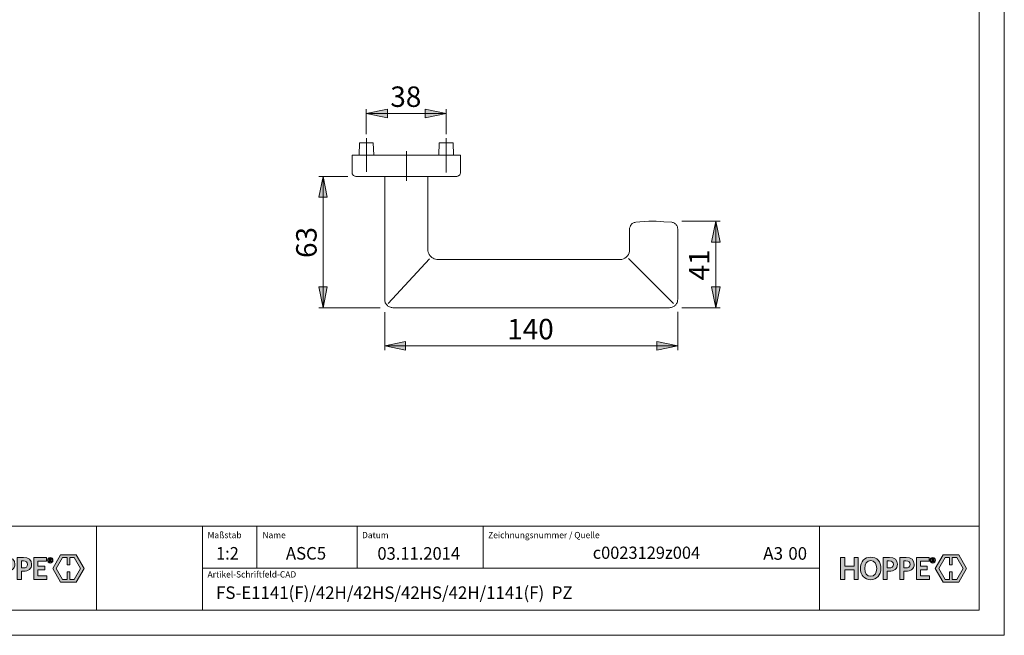
# Model space of a CAD drawing. Units: millimetres. Extents: x 0 to 16.5, y 0 to 11.7.
# Drawn here: x 7.3 to 16.5, y 0 to 5.8 of the extents above; entities that cross this region are included whole.
import ezdxf

# ---------------------------------------------------------------- set-up
doc = ezdxf.new("R2010")
doc.units = ezdxf.units.MM
doc.header["$MEASUREMENT"] = 0
for name, pattern in [('AI-Linetype-10', [0.75057, 0.600456, -0.050038, 0.050038, -0.050038]), ('AI-Linetype-8', [0.75057, 0.600456, -0.050038, 0.050038, -0.050038]), ('AI-Linetype-9', [0.75057, 0.600456, -0.050038, 0.050038, -0.050038])]:
    doc.linetypes.add(name, pattern=pattern)
doc.layers.add('Ebene 1', color=7, linetype='Continuous')

# ---------------------------------------------------------------- blocks, each defined once
blk = doc.blocks.new('block 2')
at = {"layer": 'Ebene 1'}
h = blk.add_hatch(color=7, dxfattribs=at)
h.dxf.hatch_style = 2
h.paths.add_polyline_path([(7.7853, 0.66), (7.7853, 0.7298), (7.8278, 0.7298), (7.8868, 0.6276), (7.8277, 0.5253), (7.7853, 0.5253), (7.7853, 0.595), (7.7601, 0.595), (7.7601, 0.5253), (7.7176, 0.5253), (7.6585, 0.6276), (7.7175, 0.7298), (7.7601, 0.7298), (7.7601, 0.66)])
h.paths.add_polyline_path([(7.6992, 0.755), (7.6257, 0.6277), (7.6992, 0.5004), (7.846, 0.5004), (7.9196, 0.6276), (7.846, 0.755)])
h = blk.add_hatch(color=7, dxfattribs=at)
h.dxf.hatch_style = 2
edge = h.paths.add_edge_path()
edge.add_spline(control_points=[(7.6088, 0.6908), (7.6088, 0.6908), (7.6012, 0.7021), (7.6012, 0.7021), (7.6012, 0.7021), (7.5991, 0.7021), (7.5991, 0.7021), (7.5991, 0.7021), (7.5991, 0.6911), (7.5991, 0.6911), (7.5991, 0.6911), (7.5927, 0.6911), (7.5927, 0.6911), (7.5927, 0.6911), (7.5927, 0.7199), (7.5927, 0.7199), (7.5927, 0.7199), (7.6026, 0.7199), (7.6026, 0.7199), (7.6092, 0.7199), (7.6132, 0.7167), (7.6132, 0.7111), (7.6132, 0.7071), (7.6112, 0.7045), (7.6077, 0.7032), (7.6077, 0.7032), (7.6155, 0.6919), (7.6155, 0.6919), (7.6155, 0.6919), (7.6088, 0.6908), (7.6088, 0.6908)], knot_values=[0, 0, 0, 0, 1, 1, 1, 2, 2, 2, 3, 3, 3, 4, 4, 4, 5, 5, 5, 6, 6, 6, 7, 7, 7, 8, 8, 8, 9, 9, 9, 10, 10, 10, 10], degree=3, periodic=1)
h.paths.add_polyline_path([(7.5705, 0.5253), (7.5705, 0.5585), (7.4875, 0.5585), (7.4875, 0.6148), (7.5503, 0.6148), (7.5503, 0.6486), (7.4875, 0.6486), (7.4875, 0.6966), (7.5675, 0.6966), (7.5675, 0.7298), (7.4487, 0.7298), (7.4487, 0.5253)])
h.paths.add_polyline_path([(6.9038, 0.5253), (6.9038, 0.7298), (6.8644, 0.7298), (6.8644, 0.6492), (6.7775, 0.6492), (6.7775, 0.7298), (6.7381, 0.7298), (6.7381, 0.5253), (6.7775, 0.5253), (6.7775, 0.6142), (6.8644, 0.6142), (6.8644, 0.5253)])
edge = h.paths.add_edge_path()
edge.add_spline(control_points=[(7.6024, 0.6786), (7.5874, 0.6786), (7.577, 0.689), (7.577, 0.7045), (7.577, 0.72), (7.5876, 0.7306), (7.6024, 0.7306), (7.6174, 0.7306), (7.6278, 0.7201), (7.6278, 0.7045), (7.6278, 0.6891), (7.6171, 0.6786), (7.6024, 0.6786)], knot_values=[0, 0, 0, 0, 0.013899, 0.013899, 0.013899, 0.027799, 0.027799, 0.027799, 0.041698, 0.041698, 0.041698, 0.055598, 0.055598, 0.055598, 0.055598], degree=3, periodic=0)
edge.add_line((7.6024, 0.6786), (7.6024, 0.6786))
edge = h.paths.add_edge_path()
edge.add_spline(control_points=[(7.6024, 0.7276), (7.5903, 0.7276), (7.5807, 0.7193), (7.5807, 0.7045), (7.5807, 0.6899), (7.5903, 0.6816), (7.6024, 0.6816), (7.6146, 0.6816), (7.6242, 0.6899), (7.6242, 0.7045), (7.6242, 0.7193), (7.6144, 0.7276), (7.6024, 0.7276)], knot_values=[0, 0, 0, 0, 0.013899, 0.013899, 0.013899, 0.027799, 0.027799, 0.027799, 0.041698, 0.041698, 0.041698, 0.055598, 0.055598, 0.055598, 0.055598], degree=3, periodic=0)
edge.add_line((7.6024, 0.7276), (7.6024, 0.7276))
edge = h.paths.add_edge_path()
edge.add_spline(control_points=[(7.6021, 0.7147), (7.6021, 0.7147), (7.5991, 0.7147), (7.5991, 0.7147), (7.5991, 0.7147), (7.5991, 0.7066), (7.5991, 0.7066), (7.5991, 0.7066), (7.602, 0.7066), (7.602, 0.7066), (7.6051, 0.7066), (7.6069, 0.7079), (7.6069, 0.7107), (7.6069, 0.7133), (7.6052, 0.7147), (7.6021, 0.7147)], knot_values=[0, 0, 0, 0, 0.013899, 0.013899, 0.013899, 0.027799, 0.027799, 0.027799, 0.041698, 0.041698, 0.041698, 0.055598, 0.055598, 0.055598, 0.069497, 0.069497, 0.069497, 0.069497], degree=3, periodic=0)
edge.add_line((7.6021, 0.7147), (7.6021, 0.7147))
edge = h.paths.add_edge_path()
edge.add_spline(control_points=[(7.3499, 0.6006), (7.3499, 0.6006), (7.3324, 0.6006), (7.3324, 0.6006), (7.3324, 0.6006), (7.3324, 0.5253), (7.3324, 0.5253), (7.3324, 0.5253), (7.2932, 0.5253), (7.2932, 0.5253), (7.2932, 0.5253), (7.2932, 0.7298), (7.2932, 0.7298), (7.2932, 0.7298), (7.3531, 0.7298), (7.3531, 0.7298), (7.3999, 0.7298), (7.4281, 0.7082), (7.4281, 0.667), (7.4281, 0.6228), (7.3967, 0.6006), (7.3499, 0.6006)], knot_values=[0, 0, 0, 0, 0.013899, 0.013899, 0.013899, 0.027799, 0.027799, 0.027799, 0.041698, 0.041698, 0.041698, 0.055598, 0.055598, 0.055598, 0.069497, 0.069497, 0.069497, 0.083397, 0.083397, 0.083397, 0.097296, 0.097296, 0.097296, 0.097296], degree=3, periodic=0)
edge.add_line((7.3499, 0.6006), (7.3499, 0.6006))
edge = h.paths.add_edge_path()
edge.add_spline(control_points=[(7.351, 0.6984), (7.351, 0.6984), (7.3324, 0.6984), (7.3324, 0.6984), (7.3324, 0.6984), (7.3324, 0.6323), (7.3324, 0.6323), (7.3324, 0.6323), (7.3495, 0.6323), (7.3495, 0.6323), (7.3747, 0.6323), (7.3896, 0.6427), (7.3896, 0.6661), (7.3896, 0.6874), (7.3762, 0.6984), (7.351, 0.6984)], knot_values=[0, 0, 0, 0, 0.013899, 0.013899, 0.013899, 0.027799, 0.027799, 0.027799, 0.041698, 0.041698, 0.041698, 0.055598, 0.055598, 0.055598, 0.069497, 0.069497, 0.069497, 0.069497], degree=3, periodic=0)
edge.add_line((7.351, 0.6984), (7.351, 0.6984))
edge = h.paths.add_edge_path()
edge.add_spline(control_points=[(7.193, 0.6006), (7.193, 0.6006), (7.1755, 0.6006), (7.1755, 0.6006), (7.1755, 0.6006), (7.1755, 0.5253), (7.1755, 0.5253), (7.1755, 0.5253), (7.1364, 0.5253), (7.1364, 0.5253), (7.1364, 0.5253), (7.1364, 0.7298), (7.1364, 0.7298), (7.1364, 0.7298), (7.1963, 0.7298), (7.1963, 0.7298), (7.2431, 0.7298), (7.2713, 0.7082), (7.2713, 0.667), (7.2713, 0.6228), (7.2398, 0.6006), (7.193, 0.6006)], knot_values=[0, 0, 0, 0, 0.013899, 0.013899, 0.013899, 0.027799, 0.027799, 0.027799, 0.041698, 0.041698, 0.041698, 0.055598, 0.055598, 0.055598, 0.069497, 0.069497, 0.069497, 0.083397, 0.083397, 0.083397, 0.097296, 0.097296, 0.097296, 0.097296], degree=3, periodic=0)
edge.add_line((7.193, 0.6006), (7.193, 0.6006))
edge = h.paths.add_edge_path()
edge.add_spline(control_points=[(7.1942, 0.6984), (7.1942, 0.6984), (7.1755, 0.6984), (7.1755, 0.6984), (7.1755, 0.6984), (7.1755, 0.6323), (7.1755, 0.6323), (7.1755, 0.6323), (7.1927, 0.6323), (7.1927, 0.6323), (7.2179, 0.6323), (7.2327, 0.6427), (7.2327, 0.6661), (7.2327, 0.6874), (7.2194, 0.6984), (7.1942, 0.6984)], knot_values=[0, 0, 0, 0, 0.013899, 0.013899, 0.013899, 0.027799, 0.027799, 0.027799, 0.041698, 0.041698, 0.041698, 0.055598, 0.055598, 0.055598, 0.069497, 0.069497, 0.069497, 0.069497], degree=3, periodic=0)
edge.add_line((7.1942, 0.6984), (7.1942, 0.6984))
edge = h.paths.add_edge_path()
edge.add_spline(control_points=[(7.0198, 0.5215), (6.9617, 0.5215), (6.9241, 0.5641), (6.9241, 0.6273), (6.9241, 0.6907), (6.962, 0.7336), (7.0204, 0.7336), (7.0791, 0.7336), (7.1161, 0.691), (7.1161, 0.6279), (7.1161, 0.5647), (7.0785, 0.5215), (7.0198, 0.5215)], knot_values=[0, 0, 0, 0, 0.013899, 0.013899, 0.013899, 0.027799, 0.027799, 0.027799, 0.041698, 0.041698, 0.041698, 0.055598, 0.055598, 0.055598, 0.055598], degree=3, periodic=0)
edge.add_line((7.0198, 0.5215), (7.0198, 0.5215))
edge = h.paths.add_edge_path()
edge.add_spline(control_points=[(7.0201, 0.701), (6.9851, 0.701), (6.9641, 0.6723), (6.9641, 0.6276), (6.9641, 0.5828), (6.9851, 0.5541), (7.0201, 0.5541), (7.0554, 0.5541), (7.0764, 0.5828), (7.0764, 0.6276), (7.0764, 0.6723), (7.0551, 0.701), (7.0201, 0.701)], knot_values=[0, 0, 0, 0, 0.013899, 0.013899, 0.013899, 0.027799, 0.027799, 0.027799, 0.041698, 0.041698, 0.041698, 0.055598, 0.055598, 0.055598, 0.055598], degree=3, periodic=0)
edge.add_line((7.0201, 0.701), (7.0201, 0.701))
at = {"layer": 'Ebene 1', "lineweight": 0}
for points in [[(7.6992, 0.755), (7.6257, 0.6277), (7.6992, 0.5004), (7.846, 0.5004), (7.9196, 0.6276), (7.846, 0.755), (7.6992, 0.755)], [(6.9038, 0.5253), (6.9038, 0.7298), (6.8644, 0.7298), (6.8644, 0.6492), (6.7775, 0.6492), (6.7775, 0.7298), (6.7381, 0.7298), (6.7381, 0.5253), (6.7775, 0.5253), (6.7775, 0.6142), (6.8644, 0.6142), (6.8644, 0.5253), (6.9038, 0.5253)], [(7.5705, 0.5253), (7.5705, 0.5585), (7.4875, 0.5585), (7.4875, 0.6148), (7.5503, 0.6148), (7.5503, 0.6486), (7.4875, 0.6486), (7.4875, 0.6966), (7.5675, 0.6966), (7.5675, 0.7298), (7.4487, 0.7298), (7.4487, 0.5253), (7.5705, 0.5253)], [(7.7853, 0.66), (7.7853, 0.7298), (7.8278, 0.7298), (7.8868, 0.6276), (7.8277, 0.5253), (7.7853, 0.5253), (7.7853, 0.595), (7.7601, 0.595), (7.7601, 0.5253), (7.7176, 0.5253), (7.6585, 0.6276), (7.7175, 0.7298), (7.7601, 0.7298), (7.7601, 0.66), (7.7853, 0.66)]]:
    blk.add_lwpolyline(points, dxfattribs=at)
for points, knots in [([(7.0198, 0.5215), (6.9617, 0.5215), (6.9241, 0.5641), (6.9241, 0.6273), (6.9241, 0.6907), (6.962, 0.7336), (7.0204, 0.7336), (7.0791, 0.7336), (7.1161, 0.691), (7.1161, 0.6279), (7.1161, 0.5647), (7.0785, 0.5215), (7.0198, 0.5215)], [0, 0, 0, 0, 1, 1, 1, 2, 2, 2, 3, 3, 3, 4, 4, 4, 4]), ([(7.0201, 0.701), (6.9851, 0.701), (6.9641, 0.6723), (6.9641, 0.6276), (6.9641, 0.5828), (6.9851, 0.5541), (7.0201, 0.5541), (7.0554, 0.5541), (7.0764, 0.5828), (7.0764, 0.6276), (7.0764, 0.6723), (7.0551, 0.701), (7.0201, 0.701)], [0, 0, 0, 0, 1, 1, 1, 2, 2, 2, 3, 3, 3, 4, 4, 4, 4]), ([(7.193, 0.6006), (7.193, 0.6006), (7.1755, 0.6006), (7.1755, 0.6006), (7.1755, 0.6006), (7.1755, 0.5253), (7.1755, 0.5253), (7.1755, 0.5253), (7.1364, 0.5253), (7.1364, 0.5253), (7.1364, 0.5253), (7.1364, 0.7298), (7.1364, 0.7298), (7.1364, 0.7298), (7.1963, 0.7298), (7.1963, 0.7298), (7.2431, 0.7298), (7.2713, 0.7082), (7.2713, 0.667), (7.2713, 0.6228), (7.2398, 0.6006), (7.193, 0.6006)], [0, 0, 0, 0, 1, 1, 1, 2, 2, 2, 3, 3, 3, 4, 4, 4, 5, 5, 5, 6, 6, 6, 7, 7, 7, 7]), ([(7.1942, 0.6984), (7.1942, 0.6984), (7.1755, 0.6984), (7.1755, 0.6984), (7.1755, 0.6984), (7.1755, 0.6323), (7.1755, 0.6323), (7.1755, 0.6323), (7.1927, 0.6323), (7.1927, 0.6323), (7.2179, 0.6323), (7.2327, 0.6427), (7.2327, 0.6661), (7.2327, 0.6874), (7.2194, 0.6984), (7.1942, 0.6984)], [0, 0, 0, 0, 1, 1, 1, 2, 2, 2, 3, 3, 3, 4, 4, 4, 5, 5, 5, 5]), ([(7.3499, 0.6006), (7.3499, 0.6006), (7.3324, 0.6006), (7.3324, 0.6006), (7.3324, 0.6006), (7.3324, 0.5253), (7.3324, 0.5253), (7.3324, 0.5253), (7.2932, 0.5253), (7.2932, 0.5253), (7.2932, 0.5253), (7.2932, 0.7298), (7.2932, 0.7298), (7.2932, 0.7298), (7.3531, 0.7298), (7.3531, 0.7298), (7.3999, 0.7298), (7.4281, 0.7082), (7.4281, 0.667), (7.4281, 0.6228), (7.3967, 0.6006), (7.3499, 0.6006)], [0, 0, 0, 0, 1, 1, 1, 2, 2, 2, 3, 3, 3, 4, 4, 4, 5, 5, 5, 6, 6, 6, 7, 7, 7, 7]), ([(7.351, 0.6984), (7.351, 0.6984), (7.3324, 0.6984), (7.3324, 0.6984), (7.3324, 0.6984), (7.3324, 0.6323), (7.3324, 0.6323), (7.3324, 0.6323), (7.3495, 0.6323), (7.3495, 0.6323), (7.3747, 0.6323), (7.3896, 0.6427), (7.3896, 0.6661), (7.3896, 0.6874), (7.3762, 0.6984), (7.351, 0.6984)], [0, 0, 0, 0, 1, 1, 1, 2, 2, 2, 3, 3, 3, 4, 4, 4, 5, 5, 5, 5]), ([(7.6024, 0.6786), (7.5874, 0.6786), (7.577, 0.689), (7.577, 0.7045), (7.577, 0.72), (7.5876, 0.7306), (7.6024, 0.7306), (7.6174, 0.7306), (7.6278, 0.7201), (7.6278, 0.7045), (7.6278, 0.6891), (7.6171, 0.6786), (7.6024, 0.6786)], [0, 0, 0, 0, 1, 1, 1, 2, 2, 2, 3, 3, 3, 4, 4, 4, 4]), ([(7.6024, 0.7276), (7.5903, 0.7276), (7.5807, 0.7193), (7.5807, 0.7045), (7.5807, 0.6899), (7.5903, 0.6816), (7.6024, 0.6816), (7.6146, 0.6816), (7.6242, 0.6899), (7.6242, 0.7045), (7.6242, 0.7193), (7.6144, 0.7276), (7.6024, 0.7276)], [0, 0, 0, 0, 1, 1, 1, 2, 2, 2, 3, 3, 3, 4, 4, 4, 4]), ([(7.6088, 0.6908), (7.6088, 0.6908), (7.6012, 0.7021), (7.6012, 0.7021), (7.6012, 0.7021), (7.5991, 0.7021), (7.5991, 0.7021), (7.5991, 0.7021), (7.5991, 0.6911), (7.5991, 0.6911), (7.5991, 0.6911), (7.5927, 0.6911), (7.5927, 0.6911), (7.5927, 0.6911), (7.5927, 0.7199), (7.5927, 0.7199), (7.5927, 0.7199), (7.6026, 0.7199), (7.6026, 0.7199), (7.6092, 0.7199), (7.6132, 0.7167), (7.6132, 0.7111), (7.6132, 0.7071), (7.6112, 0.7045), (7.6077, 0.7032), (7.6077, 0.7032), (7.6155, 0.6919), (7.6155, 0.6919), (7.6155, 0.6919), (7.6088, 0.6908), (7.6088, 0.6908)], [0, 0, 0, 0, 1, 1, 1, 2, 2, 2, 3, 3, 3, 4, 4, 4, 5, 5, 5, 6, 6, 6, 7, 7, 7, 8, 8, 8, 9, 9, 9, 10, 10, 10, 10]), ([(7.6021, 0.7147), (7.6021, 0.7147), (7.5991, 0.7147), (7.5991, 0.7147), (7.5991, 0.7147), (7.5991, 0.7066), (7.5991, 0.7066), (7.5991, 0.7066), (7.602, 0.7066), (7.602, 0.7066), (7.6051, 0.7066), (7.6069, 0.7079), (7.6069, 0.7107), (7.6069, 0.7133), (7.6052, 0.7147), (7.6021, 0.7147)], [0, 0, 0, 0, 1, 1, 1, 2, 2, 2, 3, 3, 3, 4, 4, 4, 5, 5, 5, 5])]:
    blk.add_open_spline(points, degree=3, knots=knots, dxfattribs=at)
blk = doc.blocks.new('block 3')
at = {"layer": 'Ebene 1'}
h = blk.add_hatch(color=7, dxfattribs=at)
h.dxf.hatch_style = 2
h.paths.add_polyline_path([(16.0603, 0.66), (16.0603, 0.7298), (16.1028, 0.7298), (16.1618, 0.6276), (16.1028, 0.5253), (16.0603, 0.5253), (16.0603, 0.595), (16.0351, 0.595), (16.0351, 0.5253), (15.9927, 0.5253), (15.9336, 0.6276), (15.9925, 0.7298), (16.0351, 0.7298), (16.0351, 0.66)])
h.paths.add_polyline_path([(15.9743, 0.755), (15.9007, 0.6277), (15.9743, 0.5004), (16.121, 0.5004), (16.1946, 0.6276), (16.121, 0.755)])
h = blk.add_hatch(color=7, dxfattribs=at)
h.dxf.hatch_style = 2
edge = h.paths.add_edge_path()
edge.add_spline(control_points=[(15.8839, 0.6908), (15.8839, 0.6908), (15.8763, 0.7021), (15.8763, 0.7021), (15.8763, 0.7021), (15.8742, 0.7021), (15.8742, 0.7021), (15.8742, 0.7021), (15.8742, 0.6911), (15.8742, 0.6911), (15.8742, 0.6911), (15.8678, 0.6911), (15.8678, 0.6911), (15.8678, 0.6911), (15.8678, 0.7199), (15.8678, 0.7199), (15.8678, 0.7199), (15.8776, 0.7199), (15.8776, 0.7199), (15.8842, 0.7199), (15.8882, 0.7167), (15.8882, 0.7111), (15.8882, 0.7071), (15.8863, 0.7045), (15.8828, 0.7032), (15.8828, 0.7032), (15.8905, 0.6919), (15.8905, 0.6919), (15.8905, 0.6919), (15.8839, 0.6908), (15.8839, 0.6908)], knot_values=[0, 0, 0, 0, 1, 1, 1, 2, 2, 2, 3, 3, 3, 4, 4, 4, 5, 5, 5, 6, 6, 6, 7, 7, 7, 8, 8, 8, 9, 9, 9, 10, 10, 10, 10], degree=3, periodic=1)
h.paths.add_polyline_path([(15.8455, 0.5253), (15.8455, 0.5585), (15.7625, 0.5585), (15.7625, 0.6148), (15.8253, 0.6148), (15.8253, 0.6486), (15.7625, 0.6486), (15.7625, 0.6966), (15.8426, 0.6966), (15.8426, 0.7298), (15.7237, 0.7298), (15.7237, 0.5253)])
h.paths.add_polyline_path([(15.1788, 0.5253), (15.1788, 0.7298), (15.1394, 0.7298), (15.1394, 0.6492), (15.0526, 0.6492), (15.0526, 0.7298), (15.0132, 0.7298), (15.0132, 0.5253), (15.0526, 0.5253), (15.0526, 0.6142), (15.1394, 0.6142), (15.1394, 0.5253)])
edge = h.paths.add_edge_path()
edge.add_spline(control_points=[(15.8774, 0.6786), (15.8624, 0.6786), (15.852, 0.689), (15.852, 0.7045), (15.852, 0.72), (15.8626, 0.7306), (15.8774, 0.7306), (15.8924, 0.7306), (15.9028, 0.7201), (15.9028, 0.7045), (15.9028, 0.6891), (15.8922, 0.6786), (15.8774, 0.6786)], knot_values=[0, 0, 0, 0, 0.013899, 0.013899, 0.013899, 0.027799, 0.027799, 0.027799, 0.041698, 0.041698, 0.041698, 0.055598, 0.055598, 0.055598, 0.055598], degree=3, periodic=0)
edge.add_line((15.8774, 0.6786), (15.8774, 0.6786))
edge = h.paths.add_edge_path()
edge.add_spline(control_points=[(15.8774, 0.7276), (15.8653, 0.7276), (15.8557, 0.7193), (15.8557, 0.7045), (15.8557, 0.6899), (15.8653, 0.6816), (15.8774, 0.6816), (15.8896, 0.6816), (15.8992, 0.6899), (15.8992, 0.7045), (15.8992, 0.7193), (15.8895, 0.7276), (15.8774, 0.7276)], knot_values=[0, 0, 0, 0, 0.013899, 0.013899, 0.013899, 0.027799, 0.027799, 0.027799, 0.041698, 0.041698, 0.041698, 0.055598, 0.055598, 0.055598, 0.055598], degree=3, periodic=0)
edge.add_line((15.8774, 0.7276), (15.8774, 0.7276))
edge = h.paths.add_edge_path()
edge.add_spline(control_points=[(15.8772, 0.7147), (15.8772, 0.7147), (15.8742, 0.7147), (15.8742, 0.7147), (15.8742, 0.7147), (15.8742, 0.7066), (15.8742, 0.7066), (15.8742, 0.7066), (15.8771, 0.7066), (15.8771, 0.7066), (15.8801, 0.7066), (15.8819, 0.7079), (15.8819, 0.7107), (15.8819, 0.7133), (15.8802, 0.7147), (15.8772, 0.7147)], knot_values=[0, 0, 0, 0, 0.013899, 0.013899, 0.013899, 0.027799, 0.027799, 0.027799, 0.041698, 0.041698, 0.041698, 0.055598, 0.055598, 0.055598, 0.069497, 0.069497, 0.069497, 0.069497], degree=3, periodic=0)
edge.add_line((15.8772, 0.7147), (15.8772, 0.7147))
edge = h.paths.add_edge_path()
edge.add_spline(control_points=[(15.6249, 0.6006), (15.6249, 0.6006), (15.6074, 0.6006), (15.6074, 0.6006), (15.6074, 0.6006), (15.6074, 0.5253), (15.6074, 0.5253), (15.6074, 0.5253), (15.5683, 0.5253), (15.5683, 0.5253), (15.5683, 0.5253), (15.5683, 0.7298), (15.5683, 0.7298), (15.5683, 0.7298), (15.6282, 0.7298), (15.6282, 0.7298), (15.675, 0.7298), (15.7031, 0.7082), (15.7031, 0.667), (15.7031, 0.6228), (15.6717, 0.6006), (15.6249, 0.6006)], knot_values=[0, 0, 0, 0, 0.013899, 0.013899, 0.013899, 0.027799, 0.027799, 0.027799, 0.041698, 0.041698, 0.041698, 0.055598, 0.055598, 0.055598, 0.069497, 0.069497, 0.069497, 0.083397, 0.083397, 0.083397, 0.097296, 0.097296, 0.097296, 0.097296], degree=3, periodic=0)
edge.add_line((15.6249, 0.6006), (15.6249, 0.6006))
edge = h.paths.add_edge_path()
edge.add_spline(control_points=[(15.6261, 0.6984), (15.6261, 0.6984), (15.6074, 0.6984), (15.6074, 0.6984), (15.6074, 0.6984), (15.6074, 0.6323), (15.6074, 0.6323), (15.6074, 0.6323), (15.6246, 0.6323), (15.6246, 0.6323), (15.6498, 0.6323), (15.6646, 0.6427), (15.6646, 0.6661), (15.6646, 0.6874), (15.6513, 0.6984), (15.6261, 0.6984)], knot_values=[0, 0, 0, 0, 0.013899, 0.013899, 0.013899, 0.027799, 0.027799, 0.027799, 0.041698, 0.041698, 0.041698, 0.055598, 0.055598, 0.055598, 0.069497, 0.069497, 0.069497, 0.069497], degree=3, periodic=0)
edge.add_line((15.6261, 0.6984), (15.6261, 0.6984))
edge = h.paths.add_edge_path()
edge.add_spline(control_points=[(15.4681, 0.6006), (15.4681, 0.6006), (15.4506, 0.6006), (15.4506, 0.6006), (15.4506, 0.6006), (15.4506, 0.5253), (15.4506, 0.5253), (15.4506, 0.5253), (15.4115, 0.5253), (15.4115, 0.5253), (15.4115, 0.5253), (15.4115, 0.7298), (15.4115, 0.7298), (15.4115, 0.7298), (15.4713, 0.7298), (15.4713, 0.7298), (15.5181, 0.7298), (15.5463, 0.7082), (15.5463, 0.667), (15.5463, 0.6228), (15.5149, 0.6006), (15.4681, 0.6006)], knot_values=[0, 0, 0, 0, 0.013899, 0.013899, 0.013899, 0.027799, 0.027799, 0.027799, 0.041698, 0.041698, 0.041698, 0.055598, 0.055598, 0.055598, 0.069497, 0.069497, 0.069497, 0.083397, 0.083397, 0.083397, 0.097296, 0.097296, 0.097296, 0.097296], degree=3, periodic=0)
edge.add_line((15.4681, 0.6006), (15.4681, 0.6006))
edge = h.paths.add_edge_path()
edge.add_spline(control_points=[(15.4692, 0.6984), (15.4692, 0.6984), (15.4506, 0.6984), (15.4506, 0.6984), (15.4506, 0.6984), (15.4506, 0.6323), (15.4506, 0.6323), (15.4506, 0.6323), (15.4678, 0.6323), (15.4678, 0.6323), (15.493, 0.6323), (15.5078, 0.6427), (15.5078, 0.6661), (15.5078, 0.6874), (15.4944, 0.6984), (15.4692, 0.6984)], knot_values=[0, 0, 0, 0, 0.013899, 0.013899, 0.013899, 0.027799, 0.027799, 0.027799, 0.041698, 0.041698, 0.041698, 0.055598, 0.055598, 0.055598, 0.069497, 0.069497, 0.069497, 0.069497], degree=3, periodic=0)
edge.add_line((15.4692, 0.6984), (15.4692, 0.6984))
edge = h.paths.add_edge_path()
edge.add_spline(control_points=[(15.2948, 0.5215), (15.2368, 0.5215), (15.1991, 0.5641), (15.1991, 0.6273), (15.1991, 0.6907), (15.237, 0.7336), (15.2954, 0.7336), (15.3541, 0.7336), (15.3912, 0.691), (15.3912, 0.6279), (15.3912, 0.5647), (15.3535, 0.5215), (15.2948, 0.5215)], knot_values=[0, 0, 0, 0, 0.013899, 0.013899, 0.013899, 0.027799, 0.027799, 0.027799, 0.041698, 0.041698, 0.041698, 0.055598, 0.055598, 0.055598, 0.055598], degree=3, periodic=0)
edge.add_line((15.2948, 0.5215), (15.2948, 0.5215))
edge = h.paths.add_edge_path()
edge.add_spline(control_points=[(15.2951, 0.701), (15.2602, 0.701), (15.2391, 0.6723), (15.2391, 0.6276), (15.2391, 0.5828), (15.2602, 0.5541), (15.2951, 0.5541), (15.3304, 0.5541), (15.3514, 0.5828), (15.3514, 0.6276), (15.3514, 0.6723), (15.3301, 0.701), (15.2951, 0.701)], knot_values=[0, 0, 0, 0, 0.013899, 0.013899, 0.013899, 0.027799, 0.027799, 0.027799, 0.041698, 0.041698, 0.041698, 0.055598, 0.055598, 0.055598, 0.055598], degree=3, periodic=0)
edge.add_line((15.2951, 0.701), (15.2951, 0.701))
at = {"layer": 'Ebene 1', "lineweight": 0}
for points in [[(15.9743, 0.755), (15.9007, 0.6277), (15.9743, 0.5004), (16.121, 0.5004), (16.1946, 0.6276), (16.121, 0.755), (15.9743, 0.755)], [(15.1788, 0.5253), (15.1788, 0.7298), (15.1394, 0.7298), (15.1394, 0.6492), (15.0526, 0.6492), (15.0526, 0.7298), (15.0132, 0.7298), (15.0132, 0.5253), (15.0526, 0.5253), (15.0526, 0.6142), (15.1394, 0.6142), (15.1394, 0.5253), (15.1788, 0.5253)], [(15.8455, 0.5253), (15.8455, 0.5585), (15.7625, 0.5585), (15.7625, 0.6148), (15.8253, 0.6148), (15.8253, 0.6486), (15.7625, 0.6486), (15.7625, 0.6966), (15.8426, 0.6966), (15.8426, 0.7298), (15.7237, 0.7298), (15.7237, 0.5253), (15.8455, 0.5253)], [(16.0603, 0.66), (16.0603, 0.7298), (16.1028, 0.7298), (16.1618, 0.6276), (16.1028, 0.5253), (16.0603, 0.5253), (16.0603, 0.595), (16.0351, 0.595), (16.0351, 0.5253), (15.9927, 0.5253), (15.9336, 0.6276), (15.9925, 0.7298), (16.0351, 0.7298), (16.0351, 0.66), (16.0603, 0.66)]]:
    blk.add_lwpolyline(points, dxfattribs=at)
for points, knots in [([(15.2948, 0.5215), (15.2368, 0.5215), (15.1991, 0.5641), (15.1991, 0.6273), (15.1991, 0.6907), (15.237, 0.7336), (15.2954, 0.7336), (15.3541, 0.7336), (15.3912, 0.691), (15.3912, 0.6279), (15.3912, 0.5647), (15.3535, 0.5215), (15.2948, 0.5215)], [0, 0, 0, 0, 1, 1, 1, 2, 2, 2, 3, 3, 3, 4, 4, 4, 4]), ([(15.2951, 0.701), (15.2602, 0.701), (15.2391, 0.6723), (15.2391, 0.6276), (15.2391, 0.5828), (15.2602, 0.5541), (15.2951, 0.5541), (15.3304, 0.5541), (15.3514, 0.5828), (15.3514, 0.6276), (15.3514, 0.6723), (15.3301, 0.701), (15.2951, 0.701)], [0, 0, 0, 0, 1, 1, 1, 2, 2, 2, 3, 3, 3, 4, 4, 4, 4]), ([(15.4681, 0.6006), (15.4681, 0.6006), (15.4506, 0.6006), (15.4506, 0.6006), (15.4506, 0.6006), (15.4506, 0.5253), (15.4506, 0.5253), (15.4506, 0.5253), (15.4115, 0.5253), (15.4115, 0.5253), (15.4115, 0.5253), (15.4115, 0.7298), (15.4115, 0.7298), (15.4115, 0.7298), (15.4713, 0.7298), (15.4713, 0.7298), (15.5181, 0.7298), (15.5463, 0.7082), (15.5463, 0.667), (15.5463, 0.6228), (15.5149, 0.6006), (15.4681, 0.6006)], [0, 0, 0, 0, 1, 1, 1, 2, 2, 2, 3, 3, 3, 4, 4, 4, 5, 5, 5, 6, 6, 6, 7, 7, 7, 7]), ([(15.4692, 0.6984), (15.4692, 0.6984), (15.4506, 0.6984), (15.4506, 0.6984), (15.4506, 0.6984), (15.4506, 0.6323), (15.4506, 0.6323), (15.4506, 0.6323), (15.4678, 0.6323), (15.4678, 0.6323), (15.493, 0.6323), (15.5078, 0.6427), (15.5078, 0.6661), (15.5078, 0.6874), (15.4944, 0.6984), (15.4692, 0.6984)], [0, 0, 0, 0, 1, 1, 1, 2, 2, 2, 3, 3, 3, 4, 4, 4, 5, 5, 5, 5]), ([(15.6249, 0.6006), (15.6249, 0.6006), (15.6074, 0.6006), (15.6074, 0.6006), (15.6074, 0.6006), (15.6074, 0.5253), (15.6074, 0.5253), (15.6074, 0.5253), (15.5683, 0.5253), (15.5683, 0.5253), (15.5683, 0.5253), (15.5683, 0.7298), (15.5683, 0.7298), (15.5683, 0.7298), (15.6282, 0.7298), (15.6282, 0.7298), (15.675, 0.7298), (15.7031, 0.7082), (15.7031, 0.667), (15.7031, 0.6228), (15.6717, 0.6006), (15.6249, 0.6006)], [0, 0, 0, 0, 1, 1, 1, 2, 2, 2, 3, 3, 3, 4, 4, 4, 5, 5, 5, 6, 6, 6, 7, 7, 7, 7]), ([(15.6261, 0.6984), (15.6261, 0.6984), (15.6074, 0.6984), (15.6074, 0.6984), (15.6074, 0.6984), (15.6074, 0.6323), (15.6074, 0.6323), (15.6074, 0.6323), (15.6246, 0.6323), (15.6246, 0.6323), (15.6498, 0.6323), (15.6646, 0.6427), (15.6646, 0.6661), (15.6646, 0.6874), (15.6513, 0.6984), (15.6261, 0.6984)], [0, 0, 0, 0, 1, 1, 1, 2, 2, 2, 3, 3, 3, 4, 4, 4, 5, 5, 5, 5]), ([(15.8774, 0.6786), (15.8624, 0.6786), (15.852, 0.689), (15.852, 0.7045), (15.852, 0.72), (15.8626, 0.7306), (15.8774, 0.7306), (15.8924, 0.7306), (15.9028, 0.7201), (15.9028, 0.7045), (15.9028, 0.6891), (15.8922, 0.6786), (15.8774, 0.6786)], [0, 0, 0, 0, 1, 1, 1, 2, 2, 2, 3, 3, 3, 4, 4, 4, 4]), ([(15.8774, 0.7276), (15.8653, 0.7276), (15.8557, 0.7193), (15.8557, 0.7045), (15.8557, 0.6899), (15.8653, 0.6816), (15.8774, 0.6816), (15.8896, 0.6816), (15.8992, 0.6899), (15.8992, 0.7045), (15.8992, 0.7193), (15.8895, 0.7276), (15.8774, 0.7276)], [0, 0, 0, 0, 1, 1, 1, 2, 2, 2, 3, 3, 3, 4, 4, 4, 4]), ([(15.8839, 0.6908), (15.8839, 0.6908), (15.8763, 0.7021), (15.8763, 0.7021), (15.8763, 0.7021), (15.8742, 0.7021), (15.8742, 0.7021), (15.8742, 0.7021), (15.8742, 0.6911), (15.8742, 0.6911), (15.8742, 0.6911), (15.8678, 0.6911), (15.8678, 0.6911), (15.8678, 0.6911), (15.8678, 0.7199), (15.8678, 0.7199), (15.8678, 0.7199), (15.8776, 0.7199), (15.8776, 0.7199), (15.8842, 0.7199), (15.8882, 0.7167), (15.8882, 0.7111), (15.8882, 0.7071), (15.8863, 0.7045), (15.8828, 0.7032), (15.8828, 0.7032), (15.8905, 0.6919), (15.8905, 0.6919), (15.8905, 0.6919), (15.8839, 0.6908), (15.8839, 0.6908)], [0, 0, 0, 0, 1, 1, 1, 2, 2, 2, 3, 3, 3, 4, 4, 4, 5, 5, 5, 6, 6, 6, 7, 7, 7, 8, 8, 8, 9, 9, 9, 10, 10, 10, 10]), ([(15.8772, 0.7147), (15.8772, 0.7147), (15.8742, 0.7147), (15.8742, 0.7147), (15.8742, 0.7147), (15.8742, 0.7066), (15.8742, 0.7066), (15.8742, 0.7066), (15.8771, 0.7066), (15.8771, 0.7066), (15.8801, 0.7066), (15.8819, 0.7079), (15.8819, 0.7107), (15.8819, 0.7133), (15.8802, 0.7147), (15.8772, 0.7147)], [0, 0, 0, 0, 1, 1, 1, 2, 2, 2, 3, 3, 3, 4, 4, 4, 5, 5, 5, 5])]:
    blk.add_open_spline(points, degree=3, knots=knots, dxfattribs=at)
blk = doc.blocks.new('block 4')
at = {"layer": 'Ebene 1'}
h = blk.add_hatch(color=7, dxfattribs=at)
h.dxf.hatch_style = 2
h.paths.add_polyline_path([(11.3154, 4.8979), (11.118, 4.8576), (11.118, 4.9368)])
h.paths.add_polyline_path([(10.5662, 4.8979), (10.7636, 4.9368), (10.7636, 4.8576)])
h = blk.add_hatch(color=7, dxfattribs=at)
h.dxf.hatch_style = 2
h.paths.add_polyline_path([(10.1604, 4.3071), (10.1993, 4.1112), (10.12, 4.1112)])
h.paths.add_polyline_path([(10.1604, 3.0743), (10.12, 3.2716), (10.1993, 3.2716)])
h = blk.add_hatch(color=7, dxfattribs=at)
h.dxf.hatch_style = 2
h.paths.add_polyline_path([(13.8423, 3.0743), (13.8034, 3.2716), (13.8826, 3.2716)])
h.paths.add_polyline_path([(13.8423, 3.886), (13.8826, 3.6886), (13.8034, 3.6886)])
h = blk.add_hatch(color=7, dxfattribs=at)
h.dxf.hatch_style = 2
h.paths.add_polyline_path([(13.4865, 2.7157), (13.2891, 2.6768), (13.2891, 2.756)])
h.paths.add_polyline_path([(10.7386, 2.7157), (10.9345, 2.756), (10.9345, 2.6768)])
at = {"layer": 'Ebene 1', "color": 7, "lineweight": 9}
for points in [[(10.5662, 4.7033), (10.5662, 4.9368)], [(10.5662, 4.8979), (10.7636, 4.9368), (10.7636, 4.8576)], [(10.5662, 4.8979), (10.7636, 4.9368), (10.7636, 4.8576), (10.5662, 4.8979)], [(10.5662, 4.8979), (11.3154, 4.8979)], [(11.3154, 4.8979), (11.118, 4.8576), (11.118, 4.9368)], [(11.3154, 4.8979), (11.118, 4.8576), (11.118, 4.9368), (11.3154, 4.8979)], [(11.3154, 4.7033), (11.3154, 4.9368)], [(10.5023, 4.6227), (10.4981, 4.5045)], [(10.5023, 4.6227), (10.5023, 4.6227), (10.5037, 4.6227), (10.5051, 4.6227), (10.5078, 4.6227), (10.5106, 4.6227), (10.5148, 4.6227), (10.519, 4.6227), (10.5245, 4.6227), (10.5301, 4.6227), (10.5356, 4.6227), (10.5426, 4.6227), (10.5495, 4.6227), (10.5565, 4.6227), (10.5634, 4.6227), (10.5704, 4.6227), (10.5773, 4.6227), (10.5843, 4.6227), (10.5912, 4.6227), (10.5968, 4.6227), (10.6024, 4.6227), (10.6079, 4.6227), (10.6135, 4.6227), (10.6176, 4.6227), (10.6218, 4.6227), (10.626, 4.6227), (10.6274, 4.6227), (10.6302, 4.6227), (10.6315, 4.6227)], [(10.6357, 4.5045), (10.6315, 4.6227)], [(11.2501, 4.6227), (11.2459, 4.5045)], [(11.2501, 4.6227), (11.2501, 4.6227), (11.2515, 4.6227), (11.2542, 4.6227), (11.257, 4.6227), (11.2598, 4.6227), (11.264, 4.6227), (11.2681, 4.6227), (11.2737, 4.6227), (11.2793, 4.6227), (11.2848, 4.6227), (11.2918, 4.6227), (11.2973, 4.6227), (11.3043, 4.6227), (11.3112, 4.6227), (11.3182, 4.6227), (11.3251, 4.6227), (11.3321, 4.6227), (11.339, 4.6227), (11.346, 4.6227), (11.3515, 4.6227), (11.3571, 4.6227), (11.3627, 4.6227), (11.3668, 4.6227), (11.371, 4.6227), (11.3738, 4.6227), (11.3766, 4.6227), (11.3779, 4.6227), (11.3793, 4.6227)], [(11.3835, 4.5045), (11.3793, 4.6227)], [(11.4488, 4.5045), (11.4488, 4.5045), (11.4474, 4.5045), (11.4461, 4.5045), (11.4433, 4.5045), (11.4405, 4.5045), (11.4363, 4.5045), (11.4322, 4.5045), (11.4266, 4.5045), (11.4196, 4.5045), (11.4127, 4.5045), (11.4057, 4.5045), (11.3974, 4.5045), (11.3891, 4.5045), (11.3793, 4.5045), (11.3682, 4.5045), (11.3585, 4.5045), (11.346, 4.5045), (11.3349, 4.5045), (11.3223, 4.5045), (11.3084, 4.5045), (11.2945, 4.5045), (11.2806, 4.5045), (11.2654, 4.5045), (11.2501, 4.5045), (11.2348, 4.5045), (11.2181, 4.5045), (11.2014, 4.5045), (11.1847, 4.5045), (11.1681, 4.5045), (11.15, 4.5045), (11.1319, 4.5045), (11.1139, 4.5045), (11.0944, 4.5045), (11.0763, 4.5045), (11.0569, 4.5045), (11.0388, 4.5045), (11.0193, 4.5045), (10.9999, 4.5045), (10.9804, 4.5045), (10.961, 4.5045), (10.9415, 4.5045), (10.9206, 4.5045), (10.9012, 4.5045), (10.8817, 4.5045), (10.8623, 4.5045), (10.8442, 4.5045), (10.8247, 4.5045), (10.8053, 4.5045), (10.7872, 4.5045), (10.7678, 4.5045), (10.7497, 4.5045), (10.7316, 4.5045), (10.7149, 4.5045), (10.6969, 4.5045), (10.6802, 4.5045), (10.6635, 4.5045), (10.6468, 4.5045), (10.6315, 4.5045), (10.6163, 4.5045), (10.601, 4.5045), (10.5871, 4.5045), (10.5732, 4.5045), (10.5607, 4.5045), (10.5481, 4.5045), (10.5356, 4.5045), (10.5245, 4.5045), (10.5134, 4.5045), (10.5023, 4.5045), (10.4925, 4.5045), (10.4842, 4.5045), (10.4759, 4.5045), (10.4689, 4.5045), (10.462, 4.5045), (10.455, 4.5045), (10.4495, 4.5045), (10.4453, 4.5045), (10.4411, 4.5045), (10.4383, 4.5045), (10.4356, 4.5045), (10.4342, 4.5045), (10.4328, 4.5045)], [(10.4328, 4.5045), (10.4328, 4.3433)], [(11.4488, 4.3433), (11.4488, 4.5045)], [(10.4328, 4.3433), (10.4328, 4.3377), (10.4342, 4.3322), (10.4369, 4.3266), (10.4397, 4.3225), (10.4425, 4.3183), (10.4467, 4.3141), (10.4522, 4.3113), (10.4578, 4.3099), (10.462, 4.3086), (10.4675, 4.3071)], [(11.4141, 4.3071), (11.4196, 4.3086), (11.4252, 4.3099), (11.4294, 4.3113), (11.4349, 4.3141), (11.4391, 4.3183), (11.4419, 4.3225), (11.4447, 4.3266), (11.4474, 4.3322), (11.4488, 4.3377), (11.4488, 4.3433)], [(10.1604, 4.3071), (10.1993, 4.1112), (10.12, 4.1112), (10.1604, 4.3071)], [(10.3925, 4.3071), (10.12, 4.3071)], [(10.1604, 4.3071), (10.1993, 4.1112), (10.12, 4.1112)], [(10.1604, 3.0743), (10.1604, 4.3071)], [(11.4141, 4.3071), (11.4127, 4.3071), (11.4099, 4.3071), (11.4071, 4.3071), (11.4044, 4.3071), (11.4002, 4.3071), (11.3946, 4.3071), (11.3891, 4.3071), (11.3835, 4.3071), (11.3766, 4.3071), (11.3682, 4.3071), (11.3599, 4.3071), (11.3515, 4.3071), (11.3418, 4.3071), (11.3307, 4.3071), (11.3196, 4.3071), (11.3084, 4.3071), (11.2959, 4.3071), (11.2834, 4.3071), (11.2695, 4.3071), (11.257, 4.3071), (11.2417, 4.3071), (11.2278, 4.3071), (11.2125, 4.3071), (11.1959, 4.3071), (11.1806, 4.3071), (11.1639, 4.3071), (11.1472, 4.3071), (11.1291, 4.3071), (11.1125, 4.3071), (11.0944, 4.3071), (11.0763, 4.3071), (11.0583, 4.3071), (11.0402, 4.3071), (11.0207, 4.3071), (11.0027, 4.3071), (10.9832, 4.3071), (10.9651, 4.3071), (10.9457, 4.3071), (10.9262, 4.3071), (10.9081, 4.3071), (10.8887, 4.3071), (10.8706, 4.3071), (10.8511, 4.3071), (10.8331, 4.3071), (10.815, 4.3071), (10.7969, 4.3071), (10.7789, 4.3071), (10.7608, 4.3071), (10.7441, 4.3071), (10.7261, 4.3071), (10.7094, 4.3071), (10.6941, 4.3071), (10.6774, 4.3071), (10.6621, 4.3071), (10.6468, 4.3071), (10.6329, 4.3071), (10.619, 4.3071), (10.6051, 4.3071), (10.5912, 4.3071), (10.5787, 4.3071), (10.5676, 4.3071), (10.5565, 4.3071), (10.5454, 4.3071), (10.5356, 4.3071), (10.5259, 4.3071), (10.5176, 4.3071), (10.5092, 4.3071), (10.5023, 4.3071), (10.4953, 4.3071), (10.4898, 4.3071), (10.4842, 4.3071), (10.48, 4.3071), (10.4759, 4.3071), (10.4731, 4.3071), (10.4703, 4.3071), (10.4689, 4.3071), (10.4675, 4.3071)], [(10.7386, 4.3071), (10.7386, 4.2599)], [(10.7386, 4.2599), (10.7386, 3.8471)], [(11.1444, 4.2599), (11.1444, 4.3071)], [(11.1444, 3.8471), (11.1444, 4.2599)], [(13.2155, 3.886), (13.171, 3.8846), (13.1307, 3.8804), (13.0917, 3.8763)], [(13.2155, 3.886), (13.2502, 3.8874), (13.2836, 3.886), (13.3211, 3.8846), (13.3572, 3.8818), (13.4295, 3.8763)], [(13.524, 3.886), (13.8826, 3.886)], [(13.8423, 3.886), (13.8826, 3.6886), (13.8034, 3.6886), (13.8423, 3.886)], [(13.8423, 3.886), (13.8826, 3.6886), (13.8034, 3.6886)], [(13.8423, 3.886), (13.8423, 3.0743)], [(10.7386, 3.1521), (10.7386, 3.8471)], [(11.1444, 3.8471), (11.1444, 3.6205)], [(13.0348, 3.8137), (13.0348, 3.8207), (13.0361, 3.8276), (13.0389, 3.8346), (13.0417, 3.8415), (13.0445, 3.8471), (13.0487, 3.8526), (13.0528, 3.8582), (13.0584, 3.8638), (13.0639, 3.8679), (13.0709, 3.8707), (13.0778, 3.8735), (13.0848, 3.8749), (13.0917, 3.8763)], [(13.0348, 3.8137), (13.0348, 3.6205)], [(13.4295, 3.8763), (13.4364, 3.8749), (13.4434, 3.8735), (13.4503, 3.8707), (13.4559, 3.8665), (13.4615, 3.8624), (13.467, 3.8582), (13.4726, 3.8526), (13.4768, 3.8471), (13.4795, 3.8401), (13.4823, 3.8346), (13.4851, 3.8276), (13.4851, 3.8207), (13.4865, 3.8137)], [(13.4865, 3.1521), (13.4865, 3.8137)], [(11.1444, 3.6205), (11.1444, 3.608), (11.1472, 3.5955), (11.1514, 3.5844), (11.1569, 3.5733), (11.1639, 3.5621), (11.1708, 3.5538), (11.1806, 3.5455), (11.1917, 3.5385), (11.2028, 3.533), (11.2139, 3.5288), (11.2264, 3.526), (11.2389, 3.526)], [(13.0348, 3.6205), (13.0334, 3.6038), (13.0292, 3.5886), (13.0236, 3.5747), (13.0139, 3.5608), (13.0028, 3.5496), (12.9903, 3.5399), (12.9764, 3.533), (12.9611, 3.5274), (12.9514, 3.526), (12.9402, 3.526)], [(10.7719, 3.1132), (11.1597, 3.5343)], [(12.9402, 3.526), (11.2389, 3.526)], [(13.4448, 3.1132), (13.0236, 3.5357)], [(10.1604, 3.0743), (10.12, 3.2716), (10.1993, 3.2716), (10.1604, 3.0743)], [(10.1604, 3.0743), (10.12, 3.2716), (10.1993, 3.2716)], [(13.8423, 3.0743), (13.8034, 3.2716), (13.8826, 3.2716), (13.8423, 3.0743)], [(13.8423, 3.0743), (13.8034, 3.2716), (13.8826, 3.2716)], [(10.815, 3.0743), (10.8067, 3.0757), (10.7983, 3.0757), (10.7914, 3.0785), (10.783, 3.0812), (10.7761, 3.0854), (10.7691, 3.0896), (10.7636, 3.0937), (10.758, 3.1007), (10.7525, 3.1063), (10.7483, 3.1132), (10.7441, 3.1202), (10.7414, 3.1271), (10.74, 3.1354), (10.7386, 3.1438), (10.7386, 3.1521)], [(13.4865, 3.1521), (13.4851, 3.1438), (13.4851, 3.1354), (13.4823, 3.1271), (13.4795, 3.1202), (13.4754, 3.1132), (13.4712, 3.1063), (13.467, 3.1007), (13.4601, 3.0937), (13.4545, 3.0896), (13.4476, 3.0854), (13.4406, 3.0812), (13.4337, 3.0785), (13.4253, 3.0757), (13.417, 3.0757), (13.4086, 3.0743)], [(10.6955, 3.0743), (10.12, 3.0743)], [(10.815, 3.0743), (13.4086, 3.0743)], [(13.5254, 3.0743), (13.8826, 3.0743)], [(10.7386, 3.0312), (10.7386, 2.6768)], [(13.4865, 3.0368), (13.4865, 2.6768)], [(10.7386, 2.7157), (10.9345, 2.756), (10.9345, 2.6768), (10.7386, 2.7157)], [(10.7386, 2.7157), (10.9345, 2.756), (10.9345, 2.6768)], [(10.7386, 2.7157), (13.4865, 2.7157)], [(13.4865, 2.7157), (13.2891, 2.6768), (13.2891, 2.756), (13.4865, 2.7157)], [(13.4865, 2.7157), (13.2891, 2.6768), (13.2891, 2.756)]]:
    blk.add_lwpolyline(points, dxfattribs=at)
at = {"layer": 'Ebene 1', "color": 7, "linetype": 'AI-Linetype-8', "lineweight": 9}
blk.add_lwpolyline([(10.5673, 4.3492), (10.5673, 4.6646)], dxfattribs=at)
at = {"layer": 'Ebene 1', "color": 7, "linetype": 'AI-Linetype-9', "lineweight": 9}
blk.add_lwpolyline([(11.3159, 4.3434), (11.3159, 4.6646)], dxfattribs=at)
at = {"layer": 'Ebene 1', "color": 7, "linetype": 'AI-Linetype-10', "lineweight": 9}
blk.add_lwpolyline([(10.9416, 4.2649), (10.9416, 4.5425)], dxfattribs=at)
at = {"layer": 'Ebene 1', "color": 7, "char_height": 0.191896, "attachment_point": 7}
for s, insert in [('\\fArial|b0|i0|c0|p34;\\W1.00024;38', (10.7911, 4.9589)), ('\\fArial|b0|i0|c0|p34;\\W1.00024;140', (11.887, 2.7776))]:
    blk.add_mtext(s, dxfattribs=dict(at, insert=insert))
at = {"layer": 'Ebene 1', "color": 7, "char_height": 0.191896, "attachment_point": 7, "rotation": 90}
for s, insert in [('\\fArial|b0|i0|c0|p34;\\W1.00024;63', (10.1001, 3.5413)), ('\\fArial|b0|i0|c0|p34;\\W1.00024;41', (13.7828, 3.3307))]:
    blk.add_mtext(s, dxfattribs=dict(at, insert=insert))

msp = doc.modelspace()

# ---------------------------------------------------------------- linework, layer by layer
at = {"layer": 'Ebene 1', "color": 7, "lineweight": 9}
for points in [[(16.548, 0), (0, 0), (0, 11.7018), (16.548, 11.7018), (16.548, 0)], [(16.3117, 11.4518), (16.3117, 0.2349)], [(9.0298, 1.023), (0.7547, 1.023)], [(8.0367, 1.023), (8.0367, 0.2349)], [(16.3117, 1.023), (9.0298, 1.023)], [(9.0298, 1.023), (9.0298, 0.2349)], [(9.5399, 1.023), (9.5399, 0.6296)], [(10.4809, 1.023), (10.4809, 0.6296)], [(11.6623, 1.023), (11.6623, 0.6296)], [(14.8147, 1.023), (14.8147, 0.2349)], [(9.0298, 0.6296), (14.8147, 0.6296)], [(0.7547, 0.2349), (9.0298, 0.2349)], [(9.0298, 0.2349), (16.3117, 0.2349)]]:
    msp.add_lwpolyline(points, dxfattribs=at)

# ---------------------------------------------------------------- block references
at = {"layer": 'Ebene 1'}
for name in ['block 4', 'block 2', 'block 3']:
    msp.add_blockref(name, (0, 0), dxfattribs=at)

# ---------------------------------------------------------------- texts
at = {"layer": 'Ebene 1', "color": 7, "attachment_point": 7}
for s, insert, char_height in [('\\fArial Unicode MS|b0|i0|c0|p34;\\W0.979941;Maßstab', (9.0774, 0.9114), 0.059045), ('\\fArial Unicode MS|b0|i0|c0|p34;\\W0.979048;Name', (9.5923, 0.9114), 0.059045), ('\\fArial Unicode MS|b0|i0|c0|p34;\\W0.978588;Datum', (10.526, 0.9114), 0.059045), ('\\fArial Unicode MS|b0|i0|c0|p34;\\W0.976648;Zeichnungsnummer / Quelle', (11.7087, 0.9114), 0.059045), ('\\fArial Unicode MS|b0|i0|c0|p34;\\W0.982618;c0023129z004', (12.689, 0.7176), 0.114948), ('\\fArial Unicode MS|b0|i0|c0|p34;\\W0.949613;1:2', (9.1579, 0.7104), 0.11809), ('\\fArial Unicode MS|b0|i0|c0|p34;\\W0.977632;ASC5', (9.8117, 0.7105), 0.11809), ('\\fArial Unicode MS|b0|i0|c0|p34;\\W0.96277;03.11.2014', (10.6702, 0.7093), 0.11809), ('\\fArial Unicode MS|b0|i0|c0|p34;\\W0.993404;A3', (14.2872, 0.7093), 0.118089), ('\\fArial Unicode MS|b0|i0|c0|p34;\\W0.979221;00', (14.5233, 0.7093), 0.118089), ('\\fArial Unicode MS|b0|i0|c0|p34;\\W0.979969;Artikel-Schriftfeld-CAD', (9.0774, 0.5426), 0.059045), ('\\fArial Unicode MS|b0|i0|c0|p34;\\W0.979998;FS-E1141(F)/42H/42HS/42HS/42H/1141(F)  PZ', (9.1579, 0.3413), 0.11809)]:
    msp.add_mtext(s, dxfattribs=dict(at, insert=insert, char_height=char_height))

doc.saveas('drawing.dxf')
